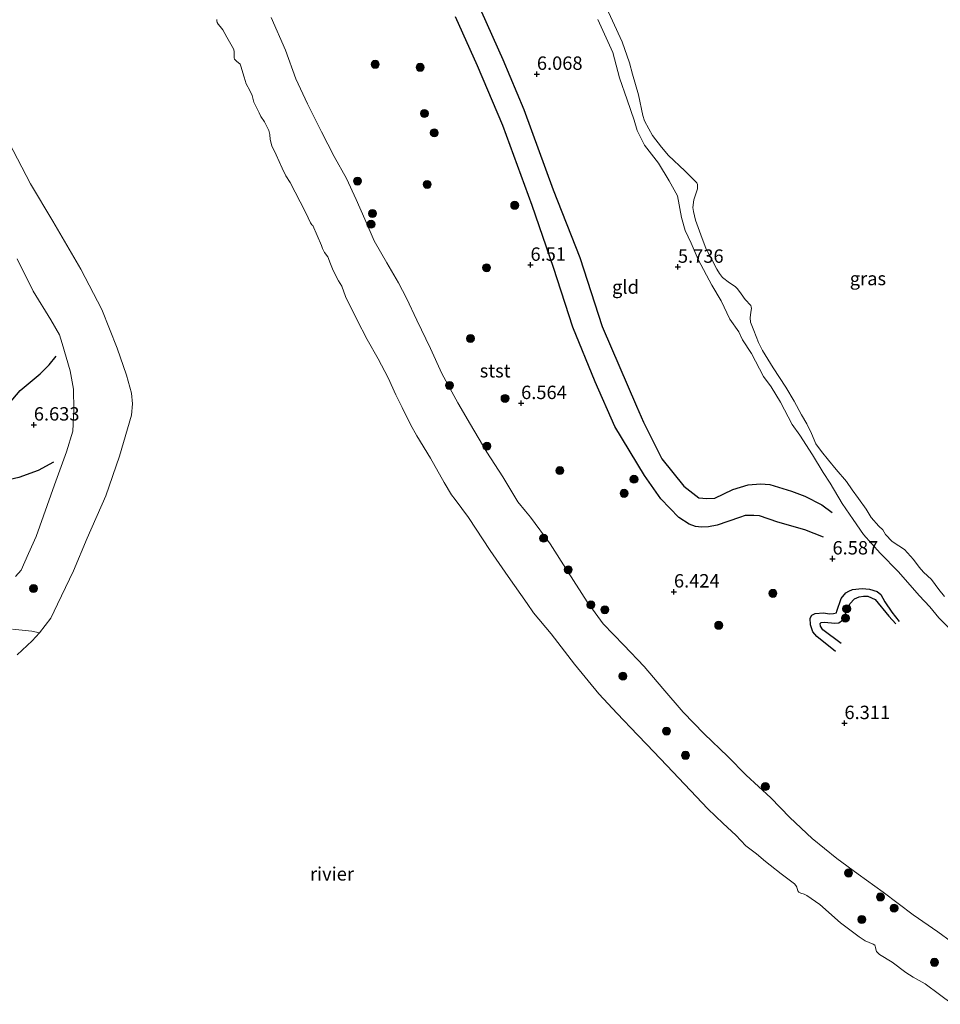
# Model space of a CAD drawing. Units: metres. Extents: x 200000 to 210015, y 462500 to 468753.
# Drawn here: x 209608 to 209780, y 463483 to 463666 of the extents above; entities that cross this region are included whole.
import ezdxf
from ezdxf.enums import TextEntityAlignment as Align

# ---------------------------------------------------------------- set-up
doc = ezdxf.new("R2010")
doc.units = ezdxf.units.M
doc.layers.get('0').update_dxf_attribs({"lineweight": 25})
for name, color, linetype, lineweight in [('B-ME-GR-BOOM-S-B1', 93, 'Continuous', 18), ('B-ME-GW-GRONDWERKLIJN-L-B1', 10, 'Continuous', 25), ('B-ME-GW-HOOGTEPUNT-S-B1', 10, 'Continuous', 25), ('B-ME-GW-KRUINLIJN-L-B1', 93, 'Continuous', 18), ('B-ME-GW-TEENLIJN-L-B1', 93, 'Continuous', 18), ('B-ME-IE-GRASLAND-GV-B6', 93, 'Continuous', 18), ('B-ME-IE-GRONDWERKLIJN-GROND_INGERICHT-GV-B6', 253, 'Continuous', 18), ('B-ME-IE-GRONDWERKLIJN-GROND_NIETINGERICHT-GV-B6', 253, 'Continuous', 18), ('B-ME-OB-BEKLEDING-GV-B6', 253, 'Continuous', 18), ('B-ME-OB-WATERLIJN-L-B1', 133, 'OB-WATERLIJN', 18), ('B-ME-OG-BREUK-L-B1', 10, 'Continuous', 25), ('B-ME-OG-WATER-GV-B6', 153, 'Continuous', 18)]:
    doc.layers.add(name, color=color, linetype=linetype, lineweight=lineweight)
doc.styles.add('NLCS-ISO', font='NLCS-ISO.TTF')
doc.linetypes.add('OB-WATERLIJN', pattern='A,10,[32,NLCS.SHX,S=2,R=0,X=0,Y=0],-12', length=22)

# ---------------------------------------------------------------- blocks, each defined once
blk = doc.blocks.new('boom')
blk.add_hatch(color=256).paths.add_polyline_path([(-0.75, 0, 1), (0.75, 0, 1)])
blk.add_circle((0, 0), 0.75)
blk = doc.blocks.new('hoogtepunt')
for p, q in [((-0.5, 0), (0.5, 0)), ((0, 0.5), (0, -0.5))]:
    blk.add_line(p, q)

msp = doc.modelspace()

# ---------------------------------------------------------------- linework, layer by layer
at = {"layer": 'B-ME-GW-GRONDWERKLIJN-L-B1'}
for points in [[(209758.2544, 463569.7344, 6.3536), (209754.743, 463571.1075, 6.3248), (209749.7446, 463572.5302, 6.2192), (209746.32, 463573.7149, 6.2), (209745.2848, 463573.7875, 6.2), (209743.6671, 463573.7533, 6.2), (209742.5578, 463573.3883, 6.2096), (209738.4183, 463571.9531, 6.1904), (209736.8042, 463571.6588, 6.1808), (209735.5259, 463571.5841, 6.1904), (209734.4027, 463571.6811, 6.1808), (209733.2033, 463572.1405, 6.1808), (209731.2704, 463573.3723, 6.152), (209727.9407, 463576.8562, 6.0848), (209724.8553, 463581.2201, 6.1136), (209719.3033, 463590.34, 6.2896), (209715.6533, 463598.6618, 6.3728), (209711.5224, 463608.8891, 6.4144), (209707.9166, 463620.0397, 6.5184), (209703.9383, 463631.572, 6.6432), (209698.4712, 463646.5155, 6.6224), (209693.6932, 463657.6569, 6.6224), (209689.6306, 463666.7983, 6.6224)], [(209604.6081, 463620.348, 6.42), (209604.733, 463617.6719, 6.42), (209604.0843, 463615.4257, 6.4352), (209601.5565, 463612.0154, 6.3896), (209597.9667, 463607.8794, 6.3896), (209595.4374, 463604.4995, 6.4504), (209594.5853, 463602.3498, 6.4656), (209593.4927, 463598.631, 6.5112), (209593.8624, 463596.4672, 6.496), (209594.7407, 463594.2072, 6.5264), (209596.5127, 463592.6796, 6.5872), (209599.2149, 463591.1689, 6.5872), (209601.1151, 463591.0215, 6.6632), (209602.7166, 463591.4102, 6.664), (209603.8588, 463592.0757, 6.664), (209605.3104, 463593.4318, 6.7272), (209608.4032, 463597.0878, 6.7376), (209612.1721, 463600.183, 6.7272), (209613.8628, 463601.846, 6.696), (209615.1258, 463603.4978, 6.7064)], [(209760.5037, 463548.4022, 6.4968), (209756.9857, 463551.213, 6.5104), (209756.2725, 463552.078, 6.456), (209755.8095, 463553.3927, 6.4016), (209755.7886, 463554.6071, 6.4016), (209756.0591, 463555.1944, 6.3744), (209756.6854, 463555.4995, 6.4016), (209758.2225, 463555.6188, 6.4288), (209759.3669, 463555.4039, 6.4288), (209760.129, 463555.4564, 6.4288), (209760.6533, 463555.6197, 6.4152), (209760.7477, 463555.9113, 6.4288), (209761.5552, 463558.2877, 6.6192), (209762.4043, 463559.3142, 6.5376), (209762.9733, 463559.6709, 6.524), (209763.6548, 463559.9651, 6.5104), (209765.4881, 463560.1678, 6.3608), (209766.8491, 463559.9913, 6.3744), (209768.2313, 463559.5879, 6.4288), (209768.9286, 463559.0362, 6.4288), (209769.6954, 463557.655, 6.4696), (209770.994, 463555.7546, 6.3744), (209772.3558, 463553.953, 6.3744)]]:
    msp.add_polyline3d(points, dxfattribs=at)
at = {"layer": 'B-ME-GW-KRUINLIJN-L-B1'}
for points in [[(209655.2698, 463666.6372, 6.5224), (209657.895, 463660.542, 6.5464), (209659.8436, 463655.1905, 6.6024), (209661.9854, 463650.5803, 6.6664), (209664.6539, 463645.3407, 6.6584), (209666.9736, 463640.7141, 6.6184), (209669.2702, 463636.618, 6.5704), (209671.0676, 463632.7016, 6.4984), (209672.7253, 463629.0368, 6.5064), (209674.4707, 463625.0214, 6.5544), (209676.8263, 463620.8635, 6.6104), (209678.9701, 463617.1313, 6.6504), (209680.4939, 463614.3224, 6.5304), (209682.4199, 463610.2263, 6.4904), (209684.962, 463604.9329, 6.5704), (209687.0985, 463600.258, 6.5864), (209690.075, 463594.7902, 6.6264), (209692.4425, 463590.7295, 6.5864), (209695.471, 463585.5458, 6.5704), (209698.4572, 463580.9643, 6.5384), (209701.2365, 463576.3255, 6.4824), (209702.6521, 463574.5603, 6.3288), (209703.6126, 463573.4452, 6.1632), (209707.2779, 463568.4843, 6.4512), (209710.6488, 463563.1975, 6.3864), (209714.1765, 463557.6729, 6.3864), (209717.1486, 463553.5442, 6.3792), (209721.0091, 463549.5765, 6.2928), (209724.7765, 463545.5896, 6.2856), (209728.3028, 463541.5109, 6.2712), (209732.0945, 463537.048, 6.2712), (209735.9705, 463533.0594, 6.264), (209740.4305, 463528.8186, 6.2496), (209743.7961, 463525.339, 6.264), (209748.4386, 463521.0641, 6.2712), (209751.9926, 463517.435, 6.3072), (209756.1347, 463513.4744, 6.3072), (209760.7394, 463509.7976, 6.1776), (209764.7428, 463506.8566, 6.192), (209769.3541, 463503.4766, 6.3288), (209774.9758, 463499.2805, 6.2784), (209779.556, 463496.0869, 6.3432), (209784.6829, 463492.3789, 6.4584)], [(209783.6458, 463550.7837, 6.0208), (209779.7839, 463554.6839, 6.0448), (209778.0881, 463556.7504, 6.0368), (209776.1186, 463558.827, 6.0368), (209772.2395, 463563.2244, 6.2288), (209768.8404, 463566.7143, 6.2928), (209765.7285, 463570.243, 6.1328), (209763.8056, 463572.9808, 6.0448), (209761.701, 463575.9743, 5.8528), (209759.4735, 463579.8051, 5.5888), (209758.1764, 463581.7715, 5.5248), (209756.1993, 463585.1009, 5.3648), (209753.8352, 463588.7721, 5.3328), (209752.4003, 463590.7635, 5.4768), (209750.2065, 463594.8772, 5.4368), (209748.4606, 463597.7686, 5.3888), (209747.0445, 463599.7047, 5.3648), (209744.8097, 463603.993, 5.3968), (209743.1463, 463606.5271, 5.4048), (209742.4349, 463608.0332, 5.4288), (209740.7821, 463610.359, 5.5008), (209739.1442, 463613.8101, 5.5248), (209737.4219, 463616.7107, 5.4928), (209734.8886, 463621.4979, 5.4928), (209733.5444, 463624.5463, 5.4928), (209732.4356, 463626.9159, 5.4928), (209731.7882, 463629.3732, 5.4928), (209731.0144, 463633.3664, 5.5328), (209729.4893, 463636.1806, 5.5808), (209727.4814, 463639.4844, 5.7088), (209724.8913, 463642.8629, 5.5808), (209723.5233, 463645.5888, 5.6048), (209722.9369, 463647.4939, 5.6336), (209721.6321, 463651.3045, 5.6784), (209720.1908, 463655.4024, 5.7568), (209718.9823, 463660.108, 5.8352), (209716.1531, 463666.299, 5.8464)], [(209607.8653, 463621.6455, 6.1292), (209610.8383, 463615.6282, 6.4892), (209614.117, 463610.2477, 6.518), (209615.7598, 463607.4778, 6.446), (209616.231, 463605.869, 6.461), (209617.7287, 463600.7733, 6.4754), (209618.3719, 463597.322, 6.2882), (209618.4099, 463593.453, 6.2882), (209618.263, 463589.5034, 6.1874), (209617.0535, 463585.6525, 6.0722), (209614.8301, 463579.4524, 5.7986), (209611.4217, 463569.8374, 5.8562), (209610.0091, 463566.6993, 5.8298), (209608.5921, 463563.5303, 5.8058), (209607.5301, 463562.3797, 5.8178)]]:
    msp.add_polyline3d(points, dxfattribs=at)
at = {"layer": 'B-ME-GW-TEENLIJN-L-B1'}
msp.add_polyline3d([(209606.9975, 463552.5818, 4.1498), (209610.6072, 463552.2114, 3.6458), (209612.0471, 463551.8964, 3.529)], dxfattribs=at)
at = {"layer": 'B-ME-IE-GRASLAND-GV-B6'}
for points in [[(209716.6768, 463670.9471, 4.2488), (209718.8662, 463666.005, 4.2488), (209720.699, 463662.1002, 4.2488), (209722.0458, 463658.2286, 4.2488), (209722.5956, 463656.0949, 4.2488), (209723.7405, 463652.2129, 4.2488), (209724.572, 463648.3801, 4.2488), (209724.8466, 463647.3891, 4.2488), (209725.6463, 463645.8827, 4.2488), (209726.3683, 463644.6253, 4.2488), (209728.0563, 463642.4452, 4.2488), (209729.3468, 463640.8922, 4.2488), (209732.3937, 463638.0712, 4.2488), (209734.6015, 463635.8, 4.2488), (209734.7304, 463635.4772, 4.2488), (209734.7661, 463635.0934, 4.2488), (209734.7637, 463634.6675, 4.2488), (209734.07, 463632.6721, 4.2488), (209733.9042, 463631.1976, 4.2488), (209733.9804, 463630.4906, 4.2488), (209734.3805, 463628.8765, 4.2488), (209735.3659, 463626.091, 4.2488), (209736.3684, 463623.4429, 4.2488), (209737.1811, 463621.9982, 4.2488), (209738.3752, 463619.6892, 4.2488), (209738.8747, 463618.8712, 4.2488), (209739.4002, 463618.175, 4.2488), (209740.6985, 463617.1326, 4.2488), (209741.7604, 463616.4717, 4.2488), (209742.2163, 463616.0371, 4.2488), (209742.8662, 463615.1062, 4.2488), (209743.6201, 463614.028, 4.2488), (209744.7124, 463612.9115, 4.2488), (209744.7758, 463612.677, 4.2488), (209744.806, 463612.3989, 4.2488), (209744.715, 463611.7099, 4.2488), (209744.5749, 463610.6594, 4.2488), (209744.6295, 463609.8396, 4.2488), (209745.2573, 463608.2393, 4.2488), (209746.1351, 463606.0218, 4.2488), (209746.8922, 463604.5309, 4.2488), (209748.8764, 463601.2838, 4.2488), (209751.2425, 463597.7283, 4.2488), (209752.7767, 463595.1138, 4.2488), (209754.1167, 463592.5279, 4.2488), (209755.109, 463590.8368, 4.2488), (209755.9975, 463589.0377, 4.2488), (209756.8329, 463587.1459, 4.2488), (209757.8827, 463585.7148, 4.2488), (209759.1932, 463584.085, 4.2488), (209760.6246, 463582.3521, 4.2488), (209762.5181, 463580.1285, 4.2488), (209763.6148, 463578.5328, 4.2488), (209764.7515, 463576.907, 4.2488), (209766.213, 463574.9635, 4.2488), (209767.1468, 463573.4108, 4.2488), (209768.5596, 463571.7926, 4.2488), (209769.2961, 463571.0847, 4.2488), (209769.8037, 463570.2044, 4.2488), (209771.0267, 463568.9043, 4.2488), (209772.3217, 463568.0834, 4.2488), (209773.37, 463567.4363, 4.2488), (209775.036, 463565.5458, 4.2488), (209776.0986, 463564.1155, 4.2488), (209776.9073, 463563.1581, 4.2488), (209778.3722, 463561.8101, 4.2488), (209779.7295, 463559.9706, 4.2488), (209780.8391, 463558.6574, 4.2488)], [(209783.6458, 463550.7837, 6.0208), (209779.7839, 463554.6839, 6.0448), (209778.0881, 463556.7504, 6.0368), (209776.1186, 463558.827, 6.0368), (209772.2395, 463563.2244, 6.2288), (209768.8404, 463566.7143, 6.2928), (209765.7285, 463570.243, 6.1328), (209763.8056, 463572.9808, 6.0448), (209761.701, 463575.9743, 5.8528), (209759.4735, 463579.8051, 5.5888), (209758.1764, 463581.7715, 5.5248), (209756.1993, 463585.1009, 5.3648), (209753.8352, 463588.7721, 5.3328), (209752.4003, 463590.7635, 5.4768), (209750.2065, 463594.8772, 5.4368), (209748.4606, 463597.7686, 5.3888), (209747.0445, 463599.7047, 5.3648), (209744.8097, 463603.993, 5.3968), (209743.1463, 463606.5271, 5.4048), (209742.4349, 463608.0332, 5.4288), (209740.7821, 463610.359, 5.5008), (209739.1442, 463613.8101, 5.5248), (209737.4219, 463616.7107, 5.4928), (209734.8886, 463621.4979, 5.4928), (209733.5444, 463624.5463, 5.4928), (209732.4356, 463626.9159, 5.4928), (209731.7882, 463629.3732, 5.4928), (209731.0144, 463633.3664, 5.5328), (209729.4893, 463636.1806, 5.5808), (209727.4814, 463639.4844, 5.7088), (209724.8913, 463642.8629, 5.5808), (209723.5233, 463645.5888, 5.6048), (209722.9369, 463647.4939, 5.6336), (209721.6321, 463651.3045, 5.6784), (209720.1908, 463655.4024, 5.7568), (209718.9823, 463660.108, 5.8352), (209716.1531, 463666.299, 5.8464)]]:
    msp.add_polyline3d(points, dxfattribs=at)
at = {"layer": 'B-ME-IE-GRONDWERKLIJN-GROND_INGERICHT-GV-B6'}
for points in [[(209784.6829, 463492.3789, 6.4584), (209779.556, 463496.0869, 6.3432), (209774.9758, 463499.2805, 6.2784), (209769.3541, 463503.4766, 6.3288), (209764.7428, 463506.8566, 6.192), (209760.7394, 463509.7976, 6.1776), (209756.1347, 463513.4744, 6.3072), (209751.9926, 463517.435, 6.3072), (209748.4386, 463521.0641, 6.2712), (209743.7961, 463525.339, 6.264), (209740.4305, 463528.8186, 6.2496), (209735.9705, 463533.0594, 6.264), (209732.0945, 463537.048, 6.2712), (209728.3028, 463541.5109, 6.2712), (209724.7765, 463545.5896, 6.2856), (209721.0091, 463549.5765, 6.2928), (209717.1486, 463553.5442, 6.3792), (209714.1765, 463557.6729, 6.3864), (209710.6488, 463563.1975, 6.3864), (209707.2779, 463568.4843, 6.4512), (209703.6126, 463573.4452, 6.1632), (209702.6521, 463574.5603, 6.3288), (209701.2365, 463576.3255, 6.4824), (209698.4572, 463580.9643, 6.5384), (209695.471, 463585.5458, 6.5704), (209692.4425, 463590.7295, 6.5864), (209690.075, 463594.7902, 6.6264), (209687.0985, 463600.258, 6.5864), (209684.962, 463604.9329, 6.5704), (209682.4199, 463610.2263, 6.4904), (209680.4939, 463614.3224, 6.5304), (209678.9701, 463617.1313, 6.6504), (209676.8263, 463620.8635, 6.6104), (209674.4707, 463625.0214, 6.5544), (209672.7253, 463629.0368, 6.5064), (209671.0676, 463632.7016, 6.4984), (209669.2702, 463636.618, 6.5704), (209666.9736, 463640.7141, 6.6184), (209664.6539, 463645.3407, 6.6584), (209661.9854, 463650.5803, 6.6664), (209659.8436, 463655.1905, 6.6024), (209657.895, 463660.542, 6.5464), (209655.2698, 463666.6372, 6.5224)], [(209716.1531, 463666.299, 5.8464), (209718.9823, 463660.108, 5.8352), (209720.1908, 463655.4024, 5.7568), (209721.6321, 463651.3045, 5.6784), (209722.9369, 463647.4939, 5.6336), (209723.5233, 463645.5888, 5.6048), (209724.8913, 463642.8629, 5.5808), (209727.4814, 463639.4844, 5.7088), (209729.4893, 463636.1806, 5.5808), (209731.0144, 463633.3664, 5.5328), (209731.7882, 463629.3732, 5.4928), (209732.4356, 463626.9159, 5.4928), (209733.5444, 463624.5463, 5.4928), (209734.8886, 463621.4979, 5.4928), (209737.4219, 463616.7107, 5.4928), (209739.1442, 463613.8101, 5.5248), (209740.7821, 463610.359, 5.5008), (209742.4349, 463608.0332, 5.4288), (209743.1463, 463606.5271, 5.4048), (209744.8097, 463603.993, 5.3968), (209747.0445, 463599.7047, 5.3648), (209748.4606, 463597.7686, 5.3888), (209750.2065, 463594.8772, 5.4368), (209752.4003, 463590.7635, 5.4768), (209753.8352, 463588.7721, 5.3328), (209756.1993, 463585.1009, 5.3648), (209758.1764, 463581.7715, 5.5248), (209759.4735, 463579.8051, 5.5888), (209761.701, 463575.9743, 5.8528), (209763.8056, 463572.9808, 6.0448), (209765.7285, 463570.243, 6.1328), (209768.8404, 463566.7143, 6.2928), (209772.2395, 463563.2244, 6.2288), (209776.1186, 463558.827, 6.0368), (209778.0881, 463556.7504, 6.0368), (209779.7839, 463554.6839, 6.0448), (209783.6458, 463550.7837, 6.0208)], [(209607.8653, 463621.6455, 6.1292), (209610.8383, 463615.6282, 6.4892), (209614.117, 463610.2477, 6.518), (209615.7598, 463607.4778, 6.446), (209616.231, 463605.869, 6.461), (209617.7287, 463600.7733, 6.4754), (209618.3719, 463597.322, 6.2882), (209618.4099, 463593.453, 6.2882), (209618.263, 463589.5034, 6.1874), (209617.0535, 463585.6525, 6.0722), (209614.8301, 463579.4524, 5.7986), (209611.4217, 463569.8374, 5.8562), (209610.0091, 463566.6993, 5.8298), (209608.5921, 463563.5303, 5.8058), (209607.5301, 463562.3797, 5.8178)]]:
    msp.add_polyline3d(points, dxfattribs=at)
at = {"layer": 'B-ME-IE-GRONDWERKLIJN-GROND_NIETINGERICHT-GV-B6'}
msp.add_polyline3d([(209606.9975, 463552.5818, 4.1498), (209610.6072, 463552.2114, 3.6458), (209612.0471, 463551.8964, 3.529), (209610.6428, 463550.3861, 3.529), (209607.8531, 463547.748, 3.529)], dxfattribs=at)
at = {"layer": 'B-ME-OB-BEKLEDING-GV-B6'}
for points in [[(209782.3084, 463482.5732, 3.529), (209779.8794, 463484.4146, 3.529), (209777.2096, 463486.4128, 3.529), (209774.9991, 463487.6333, 3.529), (209773.6186, 463488.4823, 3.529), (209771.0313, 463490.4196, 3.529), (209768.6883, 463491.8513, 3.529), (209768.1484, 463492.421, 3.529), (209767.9641, 463493.0813, 3.529), (209767.8662, 463493.4703, 3.529), (209767.8149, 463493.5972, 3.529), (209767.5401, 463493.8087, 3.529), (209765.9916, 463494.4132, 3.529), (209764.8789, 463495.191, 3.529), (209761.3953, 463497.7907, 3.529), (209757.5498, 463501.1763, 3.529), (209755.1245, 463502.8744, 3.529), (209754.6168, 463503.1002, 3.529), (209754.0092, 463503.2969, 3.529), (209753.6676, 463503.4778, 3.529), (209753.4808, 463503.7483, 3.529), (209753.3454, 463504.1466, 3.529), (209753.2502, 463504.4168, 3.529), (209753.0941, 463504.7466, 3.529), (209752.844, 463505.0284, 3.529), (209750.3447, 463506.9258, 3.529), (209748.312, 463508.552, 3.529), (209747.4468, 463509.1845, 3.529), (209745.7369, 463510.6567, 3.529), (209743.7924, 463512.1546, 3.529), (209741.8872, 463514.1294, 3.529), (209739.5079, 463516.3316, 3.529), (209736.6804, 463519.0097, 3.529), (209733.4477, 463522.4503, 3.529), (209729.038, 463527.1387, 3.529), (209725.3011, 463531.0496, 3.529), (209723.5754, 463532.835, 3.529), (209719.786, 463536.7951, 3.529), (209716.3547, 463540.4907, 3.529), (209711.8389, 463546.0485, 3.529), (209707.4302, 463551.6684, 3.529), (209704.1836, 463555.6235, 3.529), (209702.9935, 463557.3205, 3.529), (209699.4083, 463562.3498, 3.529), (209696.0701, 463567.1988, 3.529), (209692.021, 463573.3869, 3.529), (209689.5246, 463576.7237, 3.529), (209688.8888, 463577.5974, 3.529), (209687.5174, 463579.9182, 3.529), (209684.9846, 463584.4741, 3.529), (209682.4272, 463588.6303, 3.529), (209681.247, 463590.7295, 3.529), (209679.6578, 463593.9197, 3.529), (209678.5171, 463596.2522, 3.529), (209677.0324, 463599.4091, 3.529), (209675.2242, 463602.9865, 3.529), (209673.1695, 463606.6093, 3.529), (209671.2334, 463610.3023, 3.529), (209669.1104, 463614.6348, 3.529), (209668.4365, 463616.5092, 3.529), (209667.8266, 463617.5064, 3.529), (209666.802, 463619.4528, 3.529), (209666.2954, 463620.693, 3.529), (209665.797, 463622.0236, 3.529), (209665.2155, 463622.8423, 3.529), (209664.7997, 463623.5602, 3.529), (209664.6104, 463624.1225, 3.529), (209663.0123, 463627.8649, 3.529), (209662.8058, 463628.0086, 3.529), (209662.5635, 463628.3497, 3.529), (209661.723, 463630.2156, 3.529), (209660.6172, 463632.2414, 3.529), (209658.7818, 463635.8496, 3.529), (209657.9851, 463637.1072, 3.529), (209657.2936, 463638.5693, 3.529), (209656.1772, 463641.0574, 3.529), (209655.3913, 463642.7332, 3.529), (209655.0674, 463643.9185, 3.529), (209654.9893, 463644.8206, 3.529), (209654.8088, 463645.5891, 3.529), (209654.0134, 463647.2001, 3.529), (209653.3089, 463648.1604, 3.529), (209653.0028, 463648.871, 3.529), (209651.9939, 463650.8889, 3.529), (209651.6684, 463652.1062, 3.529), (209651.2594, 463653.0687, 3.529), (209650.5996, 463654.2882, 3.529), (209650.1824, 463655.5394, 3.529), (209649.5895, 463657.5914, 3.529), (209649.4808, 463657.9586, 3.529), (209649.1109, 463658.2804, 3.529), (209648.8454, 463658.4468, 3.529), (209648.5621, 463658.7087, 3.529), (209648.4232, 463658.9137, 3.529), (209648.3656, 463659.1614, 3.529), (209648.3467, 463659.4046, 3.529), (209648.3547, 463660.1312, 3.529), (209648.3349, 463660.3937, 3.529), (209648.1842, 463660.8295, 3.529), (209646.9822, 463662.979, 3.529), (209646.2292, 463664.3866, 3.529), (209645.7162, 463664.9967, 3.529), (209645.3751, 463665.3842, 3.529), (209645.1972, 463665.7221, 3.529), (209645.1286, 463666.0592, 3.529), (209645.0989, 463666.2634, 3.529)], [(209655.2698, 463666.6372, 6.5224), (209657.895, 463660.542, 6.5464), (209659.8436, 463655.1905, 6.6024), (209661.9854, 463650.5803, 6.6664), (209664.6539, 463645.3407, 6.6584), (209666.9736, 463640.7141, 6.6184), (209669.2702, 463636.618, 6.5704), (209671.0676, 463632.7016, 6.4984), (209672.7253, 463629.0368, 6.5064), (209674.4707, 463625.0214, 6.5544), (209676.8263, 463620.8635, 6.6104), (209678.9701, 463617.1313, 6.6504), (209680.4939, 463614.3224, 6.5304), (209682.4199, 463610.2263, 6.4904), (209684.962, 463604.9329, 6.5704), (209687.0985, 463600.258, 6.5864), (209690.075, 463594.7902, 6.6264), (209692.4425, 463590.7295, 6.5864), (209695.471, 463585.5458, 6.5704), (209698.4572, 463580.9643, 6.5384), (209701.2365, 463576.3255, 6.4824), (209702.6521, 463574.5603, 6.3288), (209703.6126, 463573.4452, 6.1632), (209707.2779, 463568.4843, 6.4512), (209710.6488, 463563.1975, 6.3864), (209714.1765, 463557.6729, 6.3864), (209717.1486, 463553.5442, 6.3792), (209721.0091, 463549.5765, 6.2928), (209724.7765, 463545.5896, 6.2856), (209728.3028, 463541.5109, 6.2712), (209732.0945, 463537.048, 6.2712), (209735.9705, 463533.0594, 6.264), (209740.4305, 463528.8186, 6.2496), (209743.7961, 463525.339, 6.264), (209748.4386, 463521.0641, 6.2712), (209751.9926, 463517.435, 6.3072), (209756.1347, 463513.4744, 6.3072), (209760.7394, 463509.7976, 6.1776), (209764.7428, 463506.8566, 6.192), (209769.3541, 463503.4766, 6.3288), (209774.9758, 463499.2805, 6.2784), (209779.556, 463496.0869, 6.3432), (209784.6829, 463492.3789, 6.4584)], [(209606.287, 463643.3783, 3.529), (209610.3781, 463635.6396, 3.529), (209614.4919, 463628.6852, 3.529), (209619.7535, 463619.7006, 3.529), (209623.6543, 463612.2132, 3.529), (209626.5283, 463604.9972, 3.529), (209628.2795, 463599.9125, 3.529), (209629.183, 463596.579, 3.529), (209629.396, 463594.6176, 3.529), (209629.1949, 463592.4971, 3.529), (209626.9751, 463584.8232, 3.529), (209624.3859, 463577.4395, 3.529), (209620.9033, 463569.5446, 3.529), (209618.37, 463563.4536, 3.529), (209615.388, 463557.1962, 3.529), (209614.126, 463554.6267, 3.529), (209612.0471, 463551.8964, 3.529), (209610.6072, 463552.2114, 3.6458), (209606.9975, 463552.5818, 4.1498)], [(209607.5301, 463562.3797, 5.8178), (209608.5921, 463563.5303, 5.8058), (209610.0091, 463566.6993, 5.8298), (209611.4217, 463569.8374, 5.8562), (209614.8301, 463579.4524, 5.7986), (209617.0535, 463585.6525, 6.0722), (209618.263, 463589.5034, 6.1874), (209618.4099, 463593.453, 6.2882), (209618.3719, 463597.322, 6.2882), (209617.7287, 463600.7733, 6.4754), (209616.231, 463605.869, 6.461), (209615.7598, 463607.4778, 6.446), (209614.117, 463610.2477, 6.518), (209610.8383, 463615.6282, 6.4892), (209607.8653, 463621.6455, 6.1292)]]:
    msp.add_polyline3d(points, dxfattribs=at)
at = {"layer": 'B-ME-OB-WATERLIJN-L-B1'}
for points in [[(209782.3084, 463482.5732, 3.529), (209779.8794, 463484.4146, 3.529), (209777.2096, 463486.4128, 3.529), (209774.9991, 463487.6333, 3.529), (209773.6186, 463488.4823, 3.529), (209771.0313, 463490.4196, 3.529), (209768.6883, 463491.8513, 3.529), (209768.1484, 463492.421, 3.529), (209767.9641, 463493.0813, 3.529), (209767.8662, 463493.4703, 3.529), (209767.8149, 463493.5972, 3.529), (209767.5401, 463493.8087, 3.529), (209765.9916, 463494.4132, 3.529), (209764.8789, 463495.191, 3.529), (209761.3953, 463497.7907, 3.529), (209757.5498, 463501.1763, 3.529), (209755.1245, 463502.8744, 3.529), (209754.6168, 463503.1002, 3.529), (209754.0092, 463503.2969, 3.529), (209753.6676, 463503.4778, 3.529), (209753.4808, 463503.7483, 3.529), (209753.3454, 463504.1466, 3.529), (209753.2502, 463504.4168, 3.529), (209753.0941, 463504.7466, 3.529), (209752.844, 463505.0284, 3.529), (209750.3447, 463506.9258, 3.529), (209748.312, 463508.552, 3.529), (209747.4468, 463509.1845, 3.529), (209745.7369, 463510.6567, 3.529), (209743.7924, 463512.1546, 3.529), (209741.8872, 463514.1294, 3.529), (209739.5079, 463516.3316, 3.529), (209736.6804, 463519.0097, 3.529), (209733.4477, 463522.4503, 3.529), (209729.038, 463527.1387, 3.529), (209725.3011, 463531.0496, 3.529), (209723.5754, 463532.835, 3.529), (209719.786, 463536.7951, 3.529), (209716.3547, 463540.4907, 3.529), (209711.8389, 463546.0485, 3.529), (209707.4302, 463551.6684, 3.529), (209704.1836, 463555.6235, 3.529), (209702.9935, 463557.3205, 3.529), (209699.4083, 463562.3498, 3.529), (209696.0701, 463567.1988, 3.529), (209692.021, 463573.3869, 3.529), (209689.5246, 463576.7237, 3.529), (209688.8888, 463577.5974, 3.529), (209687.5174, 463579.9182, 3.529), (209684.9846, 463584.4741, 3.529), (209682.4272, 463588.6303, 3.529), (209681.247, 463590.7295, 3.529), (209679.6578, 463593.9197, 3.529), (209678.5171, 463596.2522, 3.529), (209677.0324, 463599.4091, 3.529), (209675.2242, 463602.9865, 3.529), (209673.1695, 463606.6093, 3.529), (209671.2334, 463610.3023, 3.529), (209669.1104, 463614.6348, 3.529), (209668.4365, 463616.5092, 3.529), (209667.8266, 463617.5064, 3.529), (209666.802, 463619.4528, 3.529), (209666.2954, 463620.693, 3.529), (209665.797, 463622.0236, 3.529), (209665.2155, 463622.8423, 3.529), (209664.7997, 463623.5602, 3.529), (209664.6104, 463624.1225, 3.529), (209663.0123, 463627.8649, 3.529), (209662.8058, 463628.0086, 3.529), (209662.5635, 463628.3497, 3.529), (209661.723, 463630.2156, 3.529), (209660.6172, 463632.2414, 3.529), (209658.7818, 463635.8496, 3.529), (209657.9851, 463637.1072, 3.529), (209657.2936, 463638.5693, 3.529), (209656.1772, 463641.0574, 3.529), (209655.3913, 463642.7332, 3.529), (209655.0674, 463643.9185, 3.529), (209654.9893, 463644.8206, 3.529), (209654.8088, 463645.5891, 3.529), (209654.0134, 463647.2001, 3.529), (209653.3089, 463648.1604, 3.529), (209653.0028, 463648.871, 3.529), (209651.9939, 463650.8889, 3.529), (209651.6684, 463652.1062, 3.529), (209651.2594, 463653.0687, 3.529), (209650.5996, 463654.2882, 3.529), (209650.1824, 463655.5394, 3.529), (209649.5895, 463657.5914, 3.529), (209649.4808, 463657.9586, 3.529), (209649.1109, 463658.2804, 3.529), (209648.8454, 463658.4468, 3.529), (209648.5621, 463658.7087, 3.529), (209648.4232, 463658.9137, 3.529), (209648.3656, 463659.1614, 3.529), (209648.3467, 463659.4046, 3.529), (209648.3547, 463660.1312, 3.529), (209648.3349, 463660.3937, 3.529), (209648.1842, 463660.8295, 3.529), (209646.9822, 463662.979, 3.529), (209646.2292, 463664.3866, 3.529), (209645.7162, 463664.9967, 3.529), (209645.3751, 463665.3842, 3.529), (209645.1972, 463665.7221, 3.529), (209645.1286, 463666.0592, 3.529), (209645.0989, 463666.2634, 3.529)], [(209606.287, 463643.3783, 3.529), (209610.3781, 463635.6396, 3.529), (209614.4919, 463628.6852, 3.529), (209619.7535, 463619.7006, 3.529), (209623.6543, 463612.2132, 3.529), (209626.5283, 463604.9972, 3.529), (209628.2795, 463599.9125, 3.529), (209629.183, 463596.579, 3.529), (209629.396, 463594.6176, 3.529), (209629.1949, 463592.4971, 3.529), (209626.9751, 463584.8232, 3.529), (209624.3859, 463577.4395, 3.529), (209620.9033, 463569.5446, 3.529), (209618.37, 463563.4536, 3.529), (209615.388, 463557.1962, 3.529), (209614.126, 463554.6267, 3.529), (209612.0471, 463551.8964, 3.529), (209610.6428, 463550.3861, 3.529), (209607.8531, 463547.748, 3.529)]]:
    msp.add_polyline3d(points, dxfattribs=at)
at = {"layer": 'B-ME-OG-BREUK-L-B1'}
for points in [[(209693.4384, 463670.1696, 6.068), (209698.4654, 463658.82, 6.068), (209702.3393, 463649.4835, 6.0344), (209707.8107, 463634.5337, 6.2024), (209712.8268, 463621.8813, 6.0848), (209716.9718, 463609.0387, 5.984), (209723.3525, 463594.1793, 5.8832), (209724.6504, 463591.1745, 5.8664), (209728.1232, 463584.3144, 5.7128), (209732.2174, 463579.2596, 5.6168), (209734.9704, 463577.0671, 5.6168), (209736.4619, 463576.931, 5.5976), (209737.9618, 463577.0074, 5.6744), (209741.3689, 463578.627, 5.8472), (209744.2069, 463579.4933, 5.8304), (209746.5251, 463579.6853, 5.8304), (209748.2124, 463579.568, 5.7752), (209752.304, 463578.3169, 5.8304), (209754.754, 463577.395, 5.8704), (209757.9461, 463575.7622, 5.9664), (209759.8627, 463574.3295, 6.0144)], [(209614.6436, 463583.6811, 6.132), (209611.8043, 463582.1756, 6.1672), (209608.1971, 463580.8254, 6.22), (209604.3708, 463579.9589, 6.2024), (209599.8496, 463579.5518, 6.2728), (209595.1022, 463579.7694, 6.3256), (209591.3511, 463580.5503, 6.308), (209588.279, 463581.8783, 6.2904), (209585.4865, 463583.9629, 6.1672), (209583.4481, 463586.51, 6.22), (209581.9252, 463590.0377, 6.1672), (209581.7935, 463592.2754, 6.132), (209582.3376, 463597.552, 6.1496), (209583.7739, 463602.662, 5.956), (209588.6286, 463611.0919, 5.9208), (209594.6774, 463617.9391, 5.9032), (209597.8921, 463621.4431, 5.868), (209598.534, 463623.0663, 5.8504), (209598.7911, 463624.2635, 5.868)], [(209761.5186, 463549.8776, 6.1952), (209758.1196, 463552.4517, 5.9168), (209757.7012, 463553.0956, 5.9264), (209757.6267, 463553.6123, 5.9264), (209757.8111, 463553.776, 5.9264), (209758.4625, 463553.8573, 5.9264), (209760.3703, 463553.6846, 6.1472), (209761.1001, 463553.7411, 6.1568), (209761.8078, 463554.2302, 6.1568), (209761.9758, 463554.528, 6.1664), (209763.1842, 463557.2983, 6.1664), (209764.0429, 463558.2289, 6.128), (209764.8825, 463558.5898, 6.1184), (209765.7059, 463558.6993, 6.1184), (209766.5333, 463558.7318, 6.1856), (209767.8863, 463558.097, 6.2912), (209770.4267, 463554.9682, 6.2528), (209771.7146, 463553.53, 6.2336)]]:
    msp.add_polyline3d(points, dxfattribs=at)
at = {"layer": 'B-ME-OG-WATER-GV-B6'}
for points in [[(209780.8391, 463558.6574, 4.2488), (209779.7295, 463559.9706, 4.2488), (209778.3722, 463561.8101, 4.2488), (209776.9073, 463563.1581, 4.2488), (209776.0986, 463564.1155, 4.2488), (209775.036, 463565.5458, 4.2488), (209773.37, 463567.4363, 4.2488), (209772.3217, 463568.0834, 4.2488), (209771.0267, 463568.9043, 4.2488), (209769.8037, 463570.2044, 4.2488), (209769.2961, 463571.0847, 4.2488), (209768.5596, 463571.7926, 4.2488), (209767.1468, 463573.4108, 4.2488), (209766.213, 463574.9635, 4.2488), (209764.7515, 463576.907, 4.2488), (209763.6148, 463578.5328, 4.2488), (209762.5181, 463580.1285, 4.2488), (209760.6246, 463582.3521, 4.2488), (209759.1932, 463584.085, 4.2488), (209757.8827, 463585.7148, 4.2488), (209756.8329, 463587.1459, 4.2488), (209755.9975, 463589.0377, 4.2488), (209755.109, 463590.8368, 4.2488), (209754.1167, 463592.5279, 4.2488), (209752.7767, 463595.1138, 4.2488), (209751.2425, 463597.7283, 4.2488), (209748.8764, 463601.2838, 4.2488), (209746.8922, 463604.5309, 4.2488), (209746.1351, 463606.0218, 4.2488), (209745.2573, 463608.2393, 4.2488), (209744.6295, 463609.8396, 4.2488), (209744.5749, 463610.6594, 4.2488), (209744.715, 463611.7099, 4.2488), (209744.806, 463612.3989, 4.2488), (209744.7758, 463612.677, 4.2488), (209744.7124, 463612.9115, 4.2488), (209743.6201, 463614.028, 4.2488), (209742.8662, 463615.1062, 4.2488), (209742.2163, 463616.0371, 4.2488), (209741.7604, 463616.4717, 4.2488), (209740.6985, 463617.1326, 4.2488), (209739.4002, 463618.175, 4.2488), (209738.8747, 463618.8712, 4.2488), (209738.3752, 463619.6892, 4.2488), (209737.1811, 463621.9982, 4.2488), (209736.3684, 463623.4429, 4.2488), (209735.3659, 463626.091, 4.2488), (209734.3805, 463628.8765, 4.2488), (209733.9804, 463630.4906, 4.2488), (209733.9042, 463631.1976, 4.2488), (209734.07, 463632.6721, 4.2488), (209734.7637, 463634.6675, 4.2488), (209734.7661, 463635.0934, 4.2488), (209734.7304, 463635.4772, 4.2488), (209734.6015, 463635.8, 4.2488), (209732.3937, 463638.0712, 4.2488), (209729.3468, 463640.8922, 4.2488), (209728.0563, 463642.4452, 4.2488), (209726.3683, 463644.6253, 4.2488), (209725.6463, 463645.8827, 4.2488), (209724.8466, 463647.3891, 4.2488), (209724.572, 463648.3801, 4.2488), (209723.7405, 463652.2129, 4.2488), (209722.5956, 463656.0949, 4.2488), (209722.0458, 463658.2286, 4.2488), (209720.699, 463662.1002, 4.2488), (209718.8662, 463666.005, 4.2488), (209716.6768, 463670.9471, 4.2488)], [(209645.0989, 463666.2634, 3.529), (209645.1286, 463666.0592, 3.529), (209645.1972, 463665.7221, 3.529), (209645.3751, 463665.3842, 3.529), (209645.7162, 463664.9967, 3.529), (209646.2292, 463664.3866, 3.529), (209646.9822, 463662.979, 3.529), (209648.1842, 463660.8295, 3.529), (209648.3349, 463660.3937, 3.529), (209648.3547, 463660.1312, 3.529), (209648.3467, 463659.4046, 3.529), (209648.3656, 463659.1614, 3.529), (209648.4232, 463658.9137, 3.529), (209648.5621, 463658.7087, 3.529), (209648.8454, 463658.4468, 3.529), (209649.1109, 463658.2804, 3.529), (209649.4808, 463657.9586, 3.529), (209649.5895, 463657.5914, 3.529), (209650.1824, 463655.5394, 3.529), (209650.5996, 463654.2882, 3.529), (209651.2594, 463653.0687, 3.529), (209651.6684, 463652.1062, 3.529), (209651.9939, 463650.8889, 3.529), (209653.0028, 463648.871, 3.529), (209653.3089, 463648.1604, 3.529), (209654.0134, 463647.2001, 3.529), (209654.8088, 463645.5891, 3.529), (209654.9893, 463644.8206, 3.529), (209655.0674, 463643.9185, 3.529), (209655.3913, 463642.7332, 3.529), (209656.1772, 463641.0574, 3.529), (209657.2936, 463638.5693, 3.529), (209657.9851, 463637.1072, 3.529), (209658.7818, 463635.8496, 3.529), (209660.6172, 463632.2414, 3.529), (209661.723, 463630.2156, 3.529), (209662.5635, 463628.3497, 3.529), (209662.8058, 463628.0086, 3.529), (209663.0123, 463627.8649, 3.529), (209664.6104, 463624.1225, 3.529), (209664.7997, 463623.5602, 3.529), (209665.2155, 463622.8423, 3.529), (209665.797, 463622.0236, 3.529), (209666.2954, 463620.693, 3.529), (209666.802, 463619.4528, 3.529), (209667.8266, 463617.5064, 3.529), (209668.4365, 463616.5092, 3.529), (209669.1104, 463614.6348, 3.529), (209671.2334, 463610.3023, 3.529), (209673.1695, 463606.6093, 3.529), (209675.2242, 463602.9865, 3.529), (209677.0324, 463599.4091, 3.529), (209678.5171, 463596.2522, 3.529), (209679.6578, 463593.9197, 3.529), (209681.247, 463590.7295, 3.529), (209682.4272, 463588.6303, 3.529), (209684.9846, 463584.4741, 3.529), (209687.5174, 463579.9182, 3.529), (209688.8888, 463577.5974, 3.529), (209689.5246, 463576.7237, 3.529), (209692.021, 463573.3869, 3.529), (209696.0701, 463567.1988, 3.529), (209699.4083, 463562.3498, 3.529), (209702.9935, 463557.3205, 3.529), (209704.1836, 463555.6235, 3.529), (209707.4302, 463551.6684, 3.529), (209711.8389, 463546.0485, 3.529), (209716.3547, 463540.4907, 3.529), (209719.786, 463536.7951, 3.529), (209723.5754, 463532.835, 3.529), (209725.3011, 463531.0496, 3.529), (209729.038, 463527.1387, 3.529), (209733.4477, 463522.4503, 3.529), (209736.6804, 463519.0097, 3.529), (209739.5079, 463516.3316, 3.529), (209741.8872, 463514.1294, 3.529), (209743.7924, 463512.1546, 3.529), (209745.7369, 463510.6567, 3.529), (209747.4468, 463509.1845, 3.529), (209748.312, 463508.552, 3.529), (209750.3447, 463506.9258, 3.529), (209752.844, 463505.0284, 3.529), (209753.0941, 463504.7466, 3.529), (209753.2502, 463504.4168, 3.529), (209753.3454, 463504.1466, 3.529), (209753.4808, 463503.7483, 3.529), (209753.6676, 463503.4778, 3.529), (209754.0092, 463503.2969, 3.529), (209754.6168, 463503.1002, 3.529), (209755.1245, 463502.8744, 3.529), (209757.5498, 463501.1763, 3.529), (209761.3953, 463497.7907, 3.529), (209764.8789, 463495.191, 3.529), (209765.9916, 463494.4132, 3.529), (209767.5401, 463493.8087, 3.529), (209767.8149, 463493.5972, 3.529), (209767.8662, 463493.4703, 3.529), (209767.9641, 463493.0813, 3.529), (209768.1484, 463492.421, 3.529), (209768.6883, 463491.8513, 3.529), (209771.0313, 463490.4196, 3.529), (209773.6186, 463488.4823, 3.529), (209774.9991, 463487.6333, 3.529), (209777.2096, 463486.4128, 3.529), (209779.8794, 463484.4146, 3.529), (209782.3084, 463482.5732, 3.529)], [(209607.8531, 463547.748, 3.529), (209610.6428, 463550.3861, 3.529), (209612.0471, 463551.8964, 3.529), (209614.126, 463554.6267, 3.529), (209615.388, 463557.1962, 3.529), (209618.37, 463563.4536, 3.529), (209620.9033, 463569.5446, 3.529), (209624.3859, 463577.4395, 3.529), (209626.9751, 463584.8232, 3.529), (209629.1949, 463592.4971, 3.529), (209629.396, 463594.6176, 3.529), (209629.183, 463596.579, 3.529), (209628.2795, 463599.9125, 3.529), (209626.5283, 463604.9972, 3.529), (209623.6543, 463612.2132, 3.529), (209619.7535, 463619.7006, 3.529), (209614.4919, 463628.6852, 3.529), (209610.3781, 463635.6396, 3.529), (209606.287, 463643.3783, 3.529)]]:
    msp.add_polyline3d(points, dxfattribs=at)

# ---------------------------------------------------------------- block references
at = {"layer": 'B-ME-GR-BOOM-S-B1', "rotation": 90}
for p in [(209674.6415, 463657.9272, 6.576), (209683.0219, 463657.366, 6.6992), (209683.8143, 463648.743, 6.5896), (209685.6608, 463645.1505, 6.6736), (209671.3353, 463636.1465, 6.5716), (209684.3417, 463635.5221, 6.5448), (209700.6567, 463631.6234, 6.4976), (209674.1479, 463630.0957, 6.5116), (209673.8608, 463628.0898, 6.5356), (209695.4117, 463619.9734, 6.5392), (209692.404, 463606.7879, 6.5844), (209688.4923, 463598.0226, 6.5356), (209698.8534, 463595.6049, 6.4828), (209695.4736, 463586.683, 6.4828), (209709.0835, 463582.1309, 6.3972), (209722.9049, 463580.5142, 6.2944), (209721.0582, 463577.8937, 6.3488), (209706.0545, 463569.5107, 6.51), (209710.6456, 463563.6422, 6.4563), (209610.9267, 463560.1301, 4.7556), (209748.8137, 463559.2325, 6.3752), (209714.8723, 463557.0892, 6.4204), (209717.4614, 463556.1822, 6.4056), (209762.5698, 463556.3558, 6.3443), (209762.3325, 463554.6118, 6.3779), (209738.7026, 463553.2758, 6.316), (209720.8453, 463543.788, 5.8884), (209728.9698, 463533.5443, 5.6644), (209732.5122, 463529.0238, 5.3452), (209747.3963, 463523.1914, 6.398), (209762.9229, 463507.071, 6.3588), (209768.856, 463502.5975, 6.6428), (209771.4042, 463500.5142, 6.7188), (209765.399, 463498.3928, 4.5252), (209778.9398, 463490.4053, 5.6043)]:
    msp.add_blockref('boom', p, dxfattribs=at)
at = {"layer": 'B-ME-GW-HOOGTEPUNT-S-B1', "rotation": 90}
for p in [(209704.794, 463656.11, 6.068), (209704.794, 463656.11, 6.068), (209703.601, 463620.49, 6.51), (209703.601, 463620.49, 6.51), (209731.099, 463620.119, 5.736), (209731.099, 463620.119, 5.736), (209701.853, 463594.692, 6.564), (209701.853, 463594.692, 6.564), (209610.975, 463590.683, 6.633), (209610.975, 463590.683, 6.633), (209759.927, 463565.705, 6.587), (209759.927, 463565.705, 6.587), (209730.355, 463559.544, 6.4245), (209730.355, 463559.544, 6.4245), (209762.152, 463534.997, 6.3115), (209762.152, 463534.997, 6.3115)]:
    msp.add_blockref('hoogtepunt', p, dxfattribs=at)

# ---------------------------------------------------------------- texts
at = {"layer": 'B-ME-GW-HOOGTEPUNT-S-B1', "ltscale": 0.2, "style": 'NLCS-ISO'}
for s, p in [('6.068', (209704.794, 463656.11, 6.068)), ('6.068', (209704.794, 463656.11, 6.068)), ('6.51', (209703.601, 463620.49, 6.51)), ('6.51', (209703.601, 463620.49, 6.51)), ('5.736', (209731.099, 463620.119, 5.736)), ('5.736', (209731.099, 463620.119, 5.736)), ('6.564', (209701.853, 463594.692, 6.564)), ('6.564', (209701.853, 463594.692, 6.564)), ('6.633', (209610.975, 463590.683, 6.633)), ('6.633', (209610.975, 463590.683, 6.633)), ('6.587', (209759.927, 463565.705, 6.587)), ('6.587', (209759.927, 463565.705, 6.587)), ('6.424', (209730.355, 463559.544, 6.4245)), ('6.424', (209730.355, 463559.544, 6.4245)), ('6.311', (209762.152, 463534.997, 6.3115)), ('6.311', (209762.152, 463534.997, 6.3115))]:
    msp.add_text(s, height=2.5, dxfattribs=at).set_placement(p, align=Align.BOTTOM_LEFT)
at = {"layer": 'B-ME-IE-GRASLAND-GV-B6', "ltscale": 0.2, "style": 'NLCS-ISO'}
msp.add_text('gras', height=2.5, dxfattribs=at).set_placement((209766.5318, 463617.9606), align=Align.MIDDLE_CENTER)
at = {"layer": 'B-ME-IE-GRONDWERKLIJN-GROND_INGERICHT-GV-B6', "ltscale": 0.2, "style": 'NLCS-ISO'}
msp.add_text('gld', height=2.5, dxfattribs=at).set_placement((209721.3203, 463616.3799), align=Align.MIDDLE_CENTER)
at = {"layer": 'B-ME-OB-BEKLEDING-GV-B6', "ltscale": 0.2, "style": 'NLCS-ISO'}
msp.add_text('stst', height=2.5, dxfattribs=at).set_placement((209697.0112, 463600.7619), align=Align.MIDDLE_CENTER)
at = {"layer": 'B-ME-OG-WATER-GV-B6', "ltscale": 0.2, "style": 'NLCS-ISO'}
msp.add_text('rivier', height=2.5, dxfattribs=at).set_placement((209666.5788, 463506.9082), align=Align.MIDDLE_CENTER)

doc.saveas('drawing.dxf')
